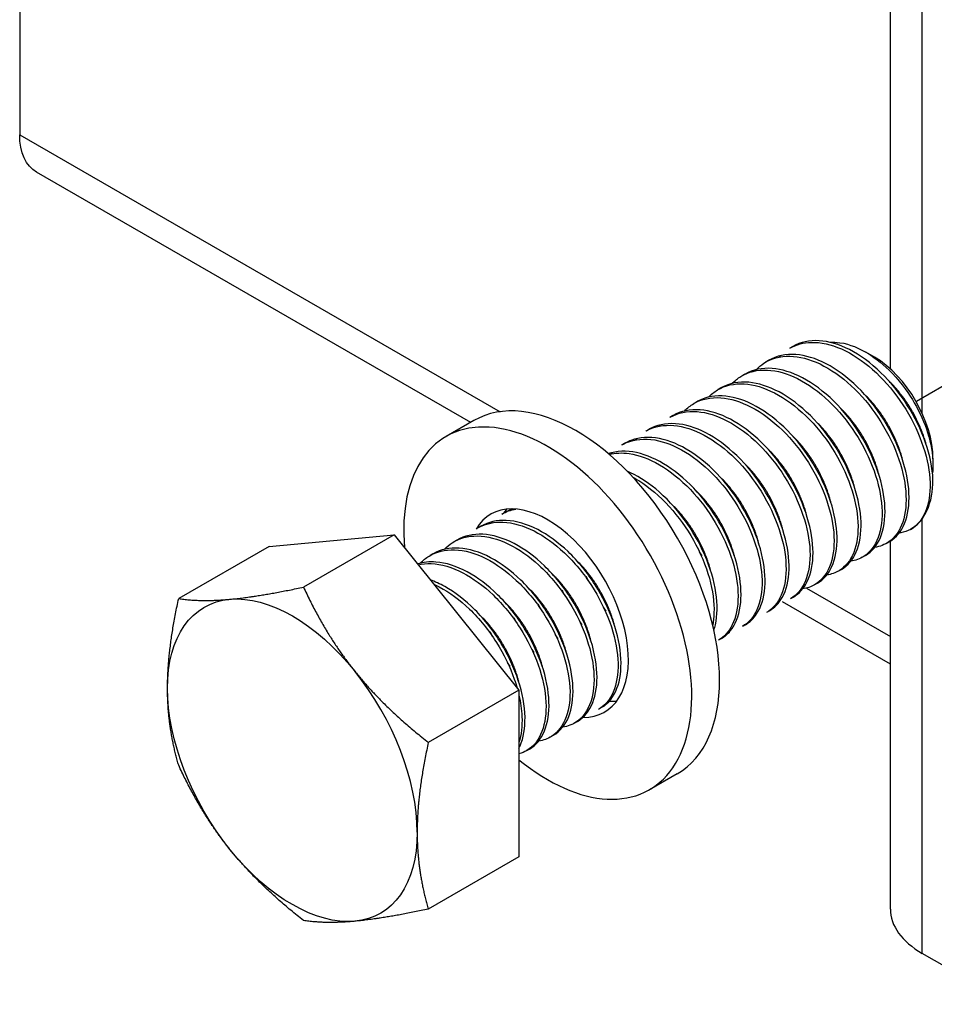
# Model space of a CAD drawing. Units: millimetres. Extents: x 25035 to 31335, y 31301 to 35756.
# Drawn here: x 29774 to 29839, y 31943 to 32013 of the extents above; entities that cross this region are included whole.
import ezdxf

# ---------------------------------------------------------------- set-up
doc = ezdxf.new("R2010")
doc.units = ezdxf.units.MM
doc.layers.add('Visible', color=7, linetype='Continuous', lineweight=35, true_color=0x22346e)

msp = doc.modelspace()

# ---------------------------------------------------------------- linework, layer by layer
at = {"layer": 'Visible', "color": 159, "lineweight": 25, "true_color": 0x22346e, "extrusion": (-0.707107, -0.407196, 0.578093)}
for p, q in [((29774.432, 32081.78), (29774.432, 32004.865)), ((29835.991, 31988.318), (29835.991, 32016.862)), ((29838.241, 31985.178), (29838.241, 32013.735)), ((29774.432, 32004.865), (29808.408, 31985.3)), ((29806.32, 31984.546), (29775.63, 32002.219)), ((29829.106, 31989.912), (29828.893, 31989.79)), ((29834.863, 31989.154), (29834.265, 31989.501)), ((29827.408, 31988.935), (29827.196, 31988.813)), ((29825.711, 31987.958), (29825.499, 31987.836)), ((29824.014, 31986.981), (29823.802, 31986.858)), ((29822.317, 31986.003), (29822.105, 31985.881)), ((29820.62, 31985.026), (29820.408, 31984.904)), ((29806.549, 31984.678), (29804.581, 31983.544)), ((29818.923, 31984.049), (29818.711, 31983.927)), ((29817.226, 31983.071), (29817.014, 31982.949)), ((29839.005, 31981.962), (29839.005, 31981.58)), ((29808.741, 31978.185), (29808.529, 31978.063)), ((29838.241, 31947.023), (29838.241, 31977.725)), ((29807.044, 31977.208), (29806.832, 31977.086)), ((29792.081, 31975.783), (29800.906, 31976.592)), ((29800.906, 31976.592), (29794.498, 31972.902)), ((29800.906, 31976.592), (29809.73, 31965.62)), ((29805.347, 31976.231), (29805.135, 31976.108)), ((29835.922, 31976.113), (29835.71, 31975.991)), ((29835.991, 31950.15), (29835.991, 31976.155)), ((29792.081, 31975.783), (29785.674, 31972.094)), ((29803.65, 31975.253), (29803.438, 31975.131)), ((29834.225, 31975.136), (29834.013, 31975.014)), ((29832.528, 31974.158), (29832.316, 31974.036)), ((29830.831, 31973.181), (29830.619, 31973.059)), ((29830.061, 31972.831), (29835.991, 31969.415)), ((29835.991, 31967.459), (29828.362, 31971.853)), ((29829.134, 31972.204), (29828.922, 31972.082)), ((29827.437, 31971.227), (29827.225, 31971.105)), ((29825.74, 31970.249), (29825.528, 31970.127)), ((29824.043, 31969.272), (29823.831, 31969.15)), ((29809.73, 31965.62), (29803.323, 31961.93)), ((29809.73, 31965.62), (29809.73, 31953.838)), ((29815.557, 31964.386), (29815.345, 31964.264)), ((29813.86, 31963.409), (29813.648, 31963.286)), ((29812.163, 31962.431), (29811.951, 31962.309)), ((29810.466, 31961.454), (29810.254, 31961.332)), ((29820.922, 31959.72), (29818.953, 31958.586)), ((29809.73, 31953.838), (29803.323, 31950.149)), ((29844.495, 31943.421), (29838.241, 31947.023))]:
    msp.add_line(p, q, dxfattribs=at)
at = {"layer": 'Visible', "color": 159, "lineweight": 25, "true_color": 0x22346e}
msp.add_line((29837.839, 31986.05), (29852.803, 31994.656), dxfattribs=at)
at = {"layer": 'Visible', "color": 159, "lineweight": 25, "true_color": 0x22346e, "extrusion": (9.8389e-17, 9.72025e-17, -1)}
msp.add_ellipse((29778.505, 32007.211), major_axis=(2.874, 4.992), ratio=0.578093, start_param=3.141593, end_param=3.928925, dxfattribs=at)
at = {"layer": 'Visible', "color": 159, "lineweight": 25, "true_color": 0x22346e}
for centre, major_axis, ratio, start_param, end_param in [((29834.847, 31984.356), (-2.934, 5.096), 0.578093, 3.928925, 5.495853), ((29813.736, 31972.199), (-7.186, 12.479), 0.578093, 3.141593, 6.283185), ((29811.767, 31971.065), (-7.186, 12.479), 0.578093, 2.15677, 7.174095), ((29833.574, 31983.623), (-3.833, 6.655), 0.578093, 3.143526, 3.928925), ((29811.767, 31971.065), (-4.024, 6.988), 0.578093, 2.810398, 6.594733), ((29813.736, 31972.199), (-4.024, 6.988), 0.578093, 0.246141, 0.309845), ((29793.71, 31960.667), (-6.228, 10.815), 0.578093, 3.928925, 4.976122), ((29813.736, 31972.199), (-4.024, 6.988), 0.578093, 2.788492, 2.895452), ((29843.671, 31950.15), (7.68, 0), 0.575862, 3.141593, 3.926991)]:
    msp.add_ellipse(centre, major_axis=major_axis, ratio=ratio, start_param=start_param, end_param=end_param, dxfattribs=at)
at = {"layer": 'Visible', "color": 159, "lineweight": 25, "true_color": 0x22346e, "extrusion": (1.96258e-16, 6.49829e-18, -1)}
for start_param, end_param in [(-0.787332, 0.259866), (0.259866, 1.307063), (4.448656, 5.495853), (2.354261, 3.401458), (3.401458, 4.448656)]:
    msp.add_ellipse((29793.71, 31960.667), major_axis=(-6.228, 10.815), ratio=0.578093, start_param=start_param, end_param=end_param, dxfattribs=at)
at = {"layer": 'Visible', "color": 159, "lineweight": 25, "true_color": 0x22346e}
for points, knots in [([(29828.894, 31989.79), (29829.338, 31990.046), (29829.848, 31990.185), (29831.073, 31990.217), (29831.795, 31990.059), (29833.277, 31989.402), (29834.025, 31988.906), (29835.442, 31987.656), (29836.096, 31986.916), (29837.24, 31985.271), (29837.718, 31984.381), (29838.431, 31982.592), (29838.661, 31981.711), (29838.846, 31980.052), (29838.798, 31979.294), (29838.506, 31978.266), (29838.347, 31977.925), (29837.94, 31977.36), (29837.696, 31977.136), (29837.414, 31976.972)], [-1.26076, -1.26076, -1.26076, -1.26076, -1.130363, -1.130363, -0.974675, -0.974675, -0.816946, -0.816946, -0.661211, -0.661211, -0.503691, -0.503691, -0.347902, -0.347902, -0.190594, -0.190594, -0.094416, -0.094416, -0.000001, -0.000001, -0.000001, -0.000001]), ([(29839.005, 31980.496), (29838.971, 31981.311), (29838.79, 31982.2), (29838.157, 31984.02), (29837.711, 31984.932), (29836.629, 31986.628), (29836.004, 31987.396), (29834.614, 31988.74), (29833.859, 31989.293), (29832.368, 31990.06), (29831.641, 31990.275), (29830.27, 31990.357), (29829.64, 31990.22), (29829.106, 31989.912)], [-48.8831745, -48.8831745, -48.8831745, -48.8831745, -48.7219169, -48.7219169, -48.5608176, -48.5608176, -48.4046765, -48.4046765, -48.2428349, -48.2428349, -48.0866328, -48.0866328, -47.9285124, -47.9285124, -47.9285124, -47.9285124]), ([(29831.7, 31990.207), (29831.933, 31990.223), (29832.176, 31990.213), (29833.132, 31990.076), (29833.81, 31989.779), (29834.986, 31989.064), (29835.574, 31988.584), (29836.823, 31987.281), (29837.337, 31986.526), (29838.082, 31985.242), (29838.402, 31984.527), (29838.869, 31983.056), (29838.997, 31982.316), (29839.007, 31981.405), (29838.995, 31981.184), (29838.969, 31980.973)], [-1.0820753, -1.0820753, -1.0820753, -1.0820753, -1.0456063, -1.0456063, -0.9430679, -0.9430679, -0.8367402, -0.8367402, -0.7007213, -0.7007213, -0.5448111, -0.5448111, -0.3773595, -0.3773595, -0.3191354, -0.3191354, -0.3191354, -0.3191354]), ([(29826.517, 31988.276), (29826.677, 31988.445), (29826.853, 31988.592), (29827.566, 31989.064), (29828.191, 31989.236), (29829.557, 31989.211), (29830.282, 31989.023), (29831.769, 31988.31), (29832.521, 31987.785), (29833.924, 31986.487), (29834.564, 31985.732), (29835.678, 31984.059), (29836.14, 31983.156), (29836.808, 31981.364), (29837.012, 31980.493), (29837.145, 31978.855), (29837.071, 31978.11), (29836.658, 31976.889), (29836.328, 31976.418), (29835.596, 31975.897), (29835.257, 31975.763), (29834.884, 31975.708)], [-3.861173, -3.861173, -3.861173, -3.861173, -3.803509, -3.803509, -3.644013, -3.644013, -3.48848, -3.48848, -3.329166, -3.329166, -3.173634, -3.173634, -3.014507, -3.014507, -2.85897, -2.85897, -2.700034, -2.700034, -2.544487, -2.544487, -2.439612, -2.439612, -2.439612, -2.439612]), ([(29835.922, 31976.113), (29835.929, 31976.117), (29835.936, 31976.121), (29836.403, 31976.397), (29836.759, 31976.829), (29837.237, 31977.99), (29837.343, 31978.718), (29837.271, 31980.329), (29837.099, 31981.188), (29836.487, 31982.981), (29836.043, 31983.9), (29834.966, 31985.605), (29834.345, 31986.376), (29832.958, 31987.729), (29832.202, 31988.289), (29830.71, 31989.068), (29829.983, 31989.289), (29828.596, 31989.385), (29827.953, 31989.249), (29827.408, 31988.935)], [-46.652387, -46.652387, -46.652387, -46.652387, -46.649994, -46.649994, -46.493453, -46.493453, -46.330839, -46.330839, -46.174225, -46.174225, -46.011488, -46.011488, -45.854799, -45.854799, -45.691941, -45.691941, -45.535176, -45.535176, -45.373502, -45.373502, -45.373502, -45.373502]), ([(29824.82, 31987.299), (29825.001, 31987.489), (29825.201, 31987.653), (29825.956, 31988.12), (29826.593, 31988.274), (29827.973, 31988.211), (29828.699, 31988.006), (29830.189, 31987.258), (29830.943, 31986.715), (29832.338, 31985.388), (29832.968, 31984.624), (29834.062, 31982.934), (29834.515, 31982.023), (29835.154, 31980.23), (29835.341, 31979.364), (29835.442, 31977.74), (29835.351, 31977.004), (29834.904, 31975.814), (29834.56, 31975.364), (29833.835, 31974.895), (29833.525, 31974.781), (29833.187, 31974.731)], [-6.395911, -6.395911, -6.395911, -6.395911, -6.330522, -6.330522, -6.169696, -6.169696, -6.013978, -6.013978, -5.853306, -5.853306, -5.697626, -5.697626, -5.537111, -5.537111, -5.381466, -5.381466, -5.221111, -5.221111, -5.065496, -5.065496, -4.970027, -4.970027, -4.970027, -4.970027]), ([(29834.225, 31975.136), (29834.226, 31975.136), (29834.228, 31975.137), (29834.69, 31975.405), (29835.05, 31975.833), (29835.534, 31976.987), (29835.644, 31977.713), (29835.579, 31979.32), (29835.41, 31980.177), (29834.804, 31981.971), (29834.364, 31982.89), (29833.291, 31984.598), (29832.672, 31985.371), (29831.288, 31986.73), (29830.533, 31987.293), (29829.041, 31988.08), (29828.313, 31988.305), (29826.918, 31988.411), (29826.268, 31988.276), (29825.716, 31987.961), (29825.714, 31987.959), (29825.711, 31987.958)], [-44.092167, -44.092167, -44.092167, -44.092167, -44.091743, -44.091743, -43.93489, -43.93489, -43.771828, -43.771828, -43.615071, -43.615071, -43.45211, -43.45211, -43.29545, -43.29545, -43.132591, -43.132591, -42.976027, -42.976027, -42.813269, -42.813269, -42.81257, -42.81257, -42.81257, -42.81257]), ([(29823.123, 31986.322), (29823.316, 31986.525), (29823.531, 31986.697), (29824.309, 31987.161), (29824.953, 31987.305), (29826.342, 31987.22), (29827.069, 31987.004), (29828.56, 31986.236), (29829.315, 31985.682), (29830.705, 31984.338), (29831.329, 31983.569), (29832.413, 31981.869), (29832.859, 31980.953), (29833.48, 31979.16), (29833.658, 31978.299), (29833.74, 31976.683), (29833.639, 31975.952), (29833.172, 31974.781), (29832.82, 31974.343), (29832.101, 31973.904), (29831.808, 31973.8), (29831.49, 31973.754)], [-8.939868, -8.939868, -8.939868, -8.939868, -8.869848, -8.869848, -8.707892, -8.707892, -8.551751, -8.551751, -8.389928, -8.389928, -8.23385, -8.23385, -8.072161, -8.072161, -7.916143, -7.916143, -7.754592, -7.754592, -7.598631, -7.598631, -7.508589, -7.508589, -7.508589, -7.508589]), ([(29832.528, 31974.158), (29832.983, 31974.42), (29833.339, 31974.839), (29833.829, 31975.975), (29833.944, 31976.696), (29833.888, 31978.296), (29833.725, 31979.151), (29833.129, 31980.942), (29832.693, 31981.862), (29831.629, 31983.573), (29831.014, 31984.349), (29829.635, 31985.716), (29828.882, 31986.285), (29827.391, 31987.084), (29826.663, 31987.316), (29825.265, 31987.438), (29824.612, 31987.312), (29824.043, 31986.997), (29824.029, 31986.989), (29824.014, 31986.981)], [-41.535739, -41.535739, -41.535739, -41.535739, -41.381878, -41.381878, -41.219629, -41.219629, -41.063641, -41.063641, -40.901494, -40.901494, -40.745602, -40.745602, -40.583557, -40.583557, -40.427759, -40.427759, -40.265817, -40.265817, -40.261541, -40.261541, -40.261541, -40.261541]), ([(29830.831, 31973.181), (29831.271, 31973.434), (29831.619, 31973.835), (29832.116, 31974.935), (29832.24, 31975.647), (29832.202, 31977.235), (29832.048, 31978.086), (29831.471, 31979.872), (29831.044, 31980.792), (29829.995, 31982.508), (29829.386, 31983.289), (29828.018, 31984.671), (29827.268, 31985.25), (29825.779, 31986.072), (29825.05, 31986.318), (29823.646, 31986.467), (29822.989, 31986.355), (29822.39, 31986.044), (29822.353, 31986.024), (29822.317, 31986.003)], [-38.989804, -38.989804, -38.989804, -38.989804, -38.841497, -38.841497, -38.680071, -38.680071, -38.524832, -38.524832, -38.36351, -38.36351, -38.208362, -38.208362, -38.047145, -38.047145, -37.892086, -37.892086, -37.730974, -37.730974, -37.720314, -37.720314, -37.720314, -37.720314]), ([(29821.426, 31985.344), (29821.626, 31985.555), (29821.849, 31985.732), (29822.641, 31986.193), (29823.289, 31986.332), (29824.682, 31986.234), (29825.409, 31986.013), (29826.901, 31985.234), (29827.657, 31984.673), (29829.044, 31983.32), (29829.665, 31982.548), (29830.742, 31980.843), (29831.185, 31979.924), (29831.796, 31978.13), (29831.969, 31977.272), (29832.04, 31975.661), (29831.933, 31974.933), (29831.455, 31973.773), (29831.098, 31973.341), (29830.382, 31972.92), (29830.099, 31972.821), (29829.793, 31972.776)], [-11.494436, -11.494436, -11.494436, -11.494436, -11.421655, -11.421655, -11.258707, -11.258707, -11.101994, -11.101994, -10.939164, -10.939164, -10.782528, -10.782528, -10.619819, -10.619819, -10.463259, -10.463259, -10.300671, -10.300671, -10.144186, -10.144186, -10.057056, -10.057056, -10.057056, -10.057056]), ([(29820.408, 31984.904), (29820.411, 31984.906), (29820.414, 31984.907), (29820.967, 31985.223), (29821.617, 31985.357), (29823.013, 31985.25), (29823.74, 31985.025), (29825.232, 31984.238), (29825.988, 31983.674), (29827.371, 31982.314), (29827.99, 31981.541), (29829.062, 31979.833), (29829.502, 31978.913), (29830.107, 31977.12), (29830.276, 31976.263), (29830.341, 31974.656), (29830.23, 31973.931), (29829.745, 31972.777), (29829.386, 31972.35), (29828.923, 31972.083), (29828.923, 31972.082), (29828.922, 31972.082)], [-13.978542, -13.978542, -13.978542, -13.978542, -13.977624, -13.977624, -13.815103, -13.815103, -13.658767, -13.658767, -13.496144, -13.496144, -13.339711, -13.339711, -13.176988, -13.176988, -13.020458, -13.020458, -12.857633, -12.857633, -12.701007, -12.701007, -12.700745, -12.700745, -12.700745, -12.700745]), ([(29829.134, 31972.204), (29829.547, 31972.442), (29829.881, 31972.811), (29830.39, 31973.85), (29830.528, 31974.547), (29830.522, 31976.112), (29830.385, 31976.956), (29829.839, 31978.735), (29829.428, 31979.654), (29828.404, 31981.379), (29827.808, 31982.17), (29826.457, 31983.577), (29825.713, 31984.172), (29824.227, 31985.033), (29823.498, 31985.3), (29822.085, 31985.496), (29821.418, 31985.41), (29820.768, 31985.107), (29820.693, 31985.068), (29820.62, 31985.026)], [-36.452807, -36.452807, -36.452807, -36.452807, -36.313578, -36.313578, -36.152999, -36.152999, -35.998441, -35.998441, -35.837971, -35.837971, -35.683488, -35.683488, -35.523128, -35.523128, -35.368716, -35.368716, -35.208466, -35.208466, -35.186976, -35.186976, -35.186976, -35.186976]), ([(29818.711, 31983.927), (29818.727, 31983.936), (29818.743, 31983.945), (29819.313, 31984.259), (29819.966, 31984.384), (29821.365, 31984.261), (29822.093, 31984.028), (29823.584, 31983.227), (29824.337, 31982.658), (29825.715, 31981.29), (29826.329, 31980.513), (29827.393, 31978.802), (29827.828, 31977.882), (29828.423, 31976.092), (29828.586, 31975.237), (29828.64, 31973.637), (29828.524, 31972.917), (29828.034, 31971.783), (29827.679, 31971.366), (29827.225, 31971.105)], [-16.526044, -16.526044, -16.526044, -16.526044, -16.521375, -16.521375, -16.359669, -16.359669, -16.204097, -16.204097, -16.042289, -16.042289, -15.886621, -15.886621, -15.724711, -15.724711, -15.568949, -15.568949, -15.406936, -15.406936, -15.253595, -15.253595, -15.253595, -15.253595]), ([(29827.437, 31971.227), (29827.808, 31971.44), (29828.116, 31971.76), (29828.64, 31972.703), (29828.803, 31973.376), (29828.847, 31974.904), (29828.736, 31975.737), (29828.241, 31977.501), (29827.854, 31978.419), (29826.873, 31980.157), (29826.294, 31980.962), (29824.972, 31982.408), (29824.238, 31983.028), (29822.76, 31983.949), (29822.029, 31984.251), (29820.602, 31984.52), (29819.923, 31984.472), (29819.19, 31984.189), (29819.054, 31984.124), (29818.923, 31984.049)], [-33.922478, -33.922478, -33.922478, -33.922478, -33.797461, -33.797461, -33.637778, -33.637778, -33.483702, -33.483702, -33.324136, -33.324136, -33.170095, -33.170095, -33.010648, -33.010648, -32.856633, -32.856633, -32.697306, -32.697306, -32.658961, -32.658961, -32.658961, -32.658961]), ([(29817.014, 31982.949), (29817.053, 31982.972), (29817.092, 31982.993), (29817.693, 31983.304), (29818.352, 31983.413), (29819.756, 31983.261), (29820.485, 31983.015), (29821.974, 31982.19), (29822.724, 31981.61), (29824.091, 31980.226), (29824.698, 31979.444), (29825.746, 31977.728), (29826.172, 31976.808), (29826.747, 31975.022), (29826.9, 31974.172), (29826.935, 31972.585), (29826.811, 31971.874), (29826.313, 31970.778), (29825.966, 31970.379), (29825.528, 31970.127)], [-19.063883, -19.063883, -19.063883, -19.063883, -19.052539, -19.052539, -18.891665, -18.891665, -18.736826, -18.736826, -18.575846, -18.575846, -18.420919, -18.420919, -18.259834, -18.259834, -18.104818, -18.104818, -17.943629, -17.943629, -17.796066, -17.796066, -17.796066, -17.796066]), ([(29825.74, 31970.249), (29826.051, 31970.429), (29826.319, 31970.683), (29826.857, 31971.494), (29827.054, 31972.13), (29827.17, 31973.603), (29827.095, 31974.42), (29826.672, 31976.163), (29826.321, 31977.076), (29825.401, 31978.83), (29824.846, 31979.656), (29823.565, 31981.153), (29822.847, 31981.805), (29821.38, 31982.809), (29820.646, 31983.158), (29819.202, 31983.525), (29818.509, 31983.53), (29817.658, 31983.286), (29817.435, 31983.192), (29817.226, 31983.071)], [-31.396098, -31.396098, -31.396098, -31.396098, -31.291257, -31.291257, -31.132545, -31.132545, -30.978508, -30.978508, -30.819923, -30.819923, -30.665846, -30.665846, -30.507388, -30.507388, -30.353259, -30.353259, -30.194929, -30.194929, -30.133612, -30.133612, -30.133612, -30.133612]), ([(29824.043, 31969.272), (29824.281, 31969.409), (29824.493, 31969.59), (29825.036, 31970.25), (29825.274, 31970.839), (29825.477, 31972.241), (29825.447, 31973.037), (29825.111, 31974.752), (29824.804, 31975.658), (29823.957, 31977.427), (29823.433, 31978.275), (29822.201, 31979.831), (29821.502, 31980.521), (29820.052, 31981.618), (29819.316, 31982.02), (29817.855, 31982.5), (29817.145, 31982.565), (29816.349, 31982.42), (29816.197, 31982.381), (29816.051, 31982.33)], [-28.871303, -28.871303, -28.871303, -28.871303, -28.791189, -28.791189, -28.633535, -28.633535, -28.478938, -28.478938, -28.321156, -28.321156, -28.166673, -28.166673, -28.008764, -28.008764, -27.854383, -27.854383, -27.696345, -27.696345, -27.657445, -27.657445, -27.657445, -27.657445]), ([(29816.103, 31982.286), (29816.539, 31982.393), (29817.015, 31982.412), (29818.21, 31982.242), (29818.939, 31981.972), (29820.424, 31981.107), (29821.168, 31980.51), (29822.517, 31979.1), (29823.112, 31978.309), (29824.133, 31976.583), (29824.543, 31975.664), (29825.085, 31973.886), (29825.221, 31973.043), (29825.224, 31971.48), (29825.083, 31970.784), (29824.573, 31969.752), (29824.241, 31969.386), (29823.83, 31969.15)], [-21.522748, -21.522748, -21.522748, -21.522748, -21.411417, -21.411417, -21.257211, -21.257211, -21.097091, -21.097091, -20.942817, -20.942817, -20.782587, -20.782587, -20.62824, -20.62824, -20.4679, -20.4679, -20.329767, -20.329767, -20.329767, -20.329767]), ([(29823.515, 31969.848), (29823.556, 31969.975), (29823.591, 31970.109), (29823.763, 31970.904), (29823.777, 31971.669), (29823.529, 31973.352), (29823.261, 31974.258), (29822.486, 31976.039), (29821.994, 31976.899), (29820.813, 31978.509), (29820.129, 31979.239), (29818.739, 31980.384), (29818.053, 31980.812), (29817.372, 31981.101)], [-26.166019, -26.166019, -26.166019, -26.166019, -26.1334484, -26.1334484, -25.9794334, -25.9794334, -25.8206306, -25.8206306, -25.6666368, -25.6666368, -25.5077093, -25.5077093, -25.363176, -25.363176, -25.363176, -25.363176]), ([(29817.772, 31980.682), (29817.917, 31980.604), (29818.061, 31980.519), (29818.957, 31979.957), (29819.69, 31979.334), (29821.009, 31977.885), (29821.586, 31977.078), (29822.563, 31975.339), (29822.947, 31974.422), (29823.437, 31972.659), (29823.546, 31971.827), (29823.512, 31970.776), (29823.481, 31970.489), (29823.429, 31970.221)], [-23.7967606, -23.7967606, -23.7967606, -23.7967606, -23.7661931, -23.7661931, -23.606991, -23.606991, -23.4531295, -23.4531295, -23.2938084, -23.2938084, -23.1399167, -23.1399167, -23.077711, -23.077711, -23.077711, -23.077711]), ([(29806.832, 31977.086), (29807.276, 31977.342), (29807.785, 31977.48), (29809.027, 31977.514), (29809.768, 31977.347), (29811.252, 31976.672), (29811.982, 31976.186), (29813.399, 31974.935), (29814.068, 31974.173), (29815.204, 31972.519), (29815.668, 31971.649), (29816.38, 31969.86), (29816.612, 31968.958), (29816.782, 31967.305), (29816.731, 31966.566), (29816.369, 31965.298), (29816.05, 31964.79), (29815.53, 31964.379), (29815.44, 31964.318), (29815.346, 31964.264)], [-34.211339, -34.211339, -34.211339, -34.211339, -34.081021, -34.081021, -33.921104, -33.921104, -33.767015, -33.767015, -33.607211, -33.607211, -33.453179, -33.453179, -33.293488, -33.293488, -33.139507, -33.139507, -32.979932, -32.979932, -32.948308, -32.948308, -32.948308, -32.948308]), ([(29815.557, 31964.386), (29815.57, 31964.393), (29815.583, 31964.401), (29816.071, 31964.695), (29816.433, 31965.154), (29816.885, 31966.341), (29816.979, 31967.048), (29816.901, 31968.662), (29816.713, 31969.557), (29816.076, 31971.353), (29815.643, 31972.234), (29814.562, 31973.936), (29813.911, 31974.732), (29812.515, 31976.062), (29811.787, 31976.591), (29810.295, 31977.364), (29809.54, 31977.583), (29808.17, 31977.644), (29807.562, 31977.506), (29807.044, 31977.208)], [-16.210955, -16.210955, -16.210955, -16.210955, -16.206576, -16.206576, -16.044355, -16.044355, -15.888298, -15.888298, -15.725976, -15.725976, -15.569823, -15.569823, -15.407398, -15.407398, -15.25115, -15.25115, -15.088623, -15.088623, -14.934983, -14.934983, -14.934983, -14.934983]), ([(29813.86, 31963.409), (29813.865, 31963.411), (29813.869, 31963.414), (29814.352, 31963.696), (29814.72, 31964.15), (29815.18, 31965.329), (29815.279, 31966.032), (29815.21, 31967.641), (29815.027, 31968.536), (29814.398, 31970.332), (29813.968, 31971.214), (29812.893, 31972.921), (29812.244, 31973.721), (29810.85, 31975.058), (29810.123, 31975.592), (29808.631, 31976.374), (29807.875, 31976.599), (29806.491, 31976.671), (29805.873, 31976.534), (29805.347, 31976.231)], [-13.656285, -13.656285, -13.656285, -13.656285, -13.654816, -13.654816, -13.491782, -13.491782, -13.334955, -13.334955, -13.17182, -13.17182, -13.014896, -13.014896, -12.85166, -12.85166, -12.694684, -12.694684, -12.53149, -12.53149, -12.37515, -12.37515, -12.37515, -12.37515]), ([(29837.414, 31976.972), (29837.196, 31976.861), (29836.967, 31976.786), (29836.686, 31976.738), (29836.65, 31976.732), (29836.614, 31976.728)], [-2.1608332, -2.1608332, -2.1608332, -2.1608332, -2.09063541, -2.09063541, -2.08046141, -2.08046141, -2.08046141, -2.08046141]), ([(29804.455, 31975.572), (29804.623, 31975.748), (29804.807, 31975.902), (29805.518, 31976.361), (29806.124, 31976.526), (29807.487, 31976.511), (29808.236, 31976.317), (29809.724, 31975.591), (29810.453, 31975.082), (29811.859, 31973.79), (29812.519, 31973.01), (29813.627, 31971.331), (29814.074, 31970.455), (29814.748, 31968.662), (29814.957, 31967.763), (29815.08, 31966.129), (29815.006, 31965.407), (29814.598, 31964.181), (29814.257, 31963.697), (29813.513, 31963.184), (29813.184, 31963.057), (29812.823, 31963.004)], [-36.814758, -36.814758, -36.814758, -36.814758, -36.754314, -36.754314, -36.599548, -36.599548, -36.438761, -36.438761, -36.28408, -36.28408, -36.123399, -36.123399, -35.968802, -35.968802, -35.808228, -35.808228, -35.653712, -35.653712, -35.493246, -35.493246, -35.391483, -35.391483, -35.391483, -35.391483]), ([(29802.758, 31974.594), (29802.944, 31974.79), (29803.151, 31974.958), (29803.896, 31975.411), (29804.509, 31975.562), (29805.885, 31975.516), (29806.638, 31975.305), (29808.128, 31974.549), (29808.856, 31974.026), (29810.256, 31972.71), (29810.91, 31971.919), (29812, 31970.225), (29812.438, 31969.345), (29813.088, 31967.551), (29813.283, 31966.654), (29813.377, 31965.033), (29813.29, 31964.321), (29812.853, 31963.12), (29812.498, 31962.652), (29811.759, 31962.186), (29811.456, 31962.075), (29811.126, 31962.026)], [-39.353058, -39.353058, -39.353058, -39.353058, -39.285749, -39.285749, -39.130254, -39.130254, -38.968634, -38.968634, -38.813233, -38.813233, -38.651715, -38.651715, -38.496408, -38.496408, -38.334993, -38.334993, -38.179778, -38.179778, -38.018467, -38.018467, -37.925107, -37.925107, -37.925107, -37.925107]), ([(29812.163, 31962.431), (29812.642, 31962.707), (29813.011, 31963.156), (29813.478, 31964.326), (29813.58, 31965.026), (29813.518, 31966.632), (29813.339, 31967.524), (29812.717, 31969.319), (29812.29, 31970.202), (29811.22, 31971.911), (29810.574, 31972.712), (29809.184, 31974.056), (29808.457, 31974.595), (29806.965, 31975.385), (29806.21, 31975.614), (29804.821, 31975.698), (29804.198, 31975.564), (29803.662, 31975.26), (29803.656, 31975.257), (29803.65, 31975.253)], [-11.095759, -11.095759, -11.095759, -11.095759, -10.933599, -10.933599, -10.777087, -10.777087, -10.614613, -10.614613, -10.458173, -10.458173, -10.295824, -10.295824, -10.139455, -10.139455, -9.977233, -9.977233, -9.820933, -9.820933, -9.819162, -9.819162, -9.819162, -9.819162]), ([(29810.466, 31961.454), (29810.934, 31961.723), (29811.298, 31962.159), (29811.771, 31963.305), (29811.879, 31964.001), (29811.829, 31965.598), (29811.656, 31966.486), (29811.047, 31968.278), (29810.625, 31969.164), (29809.565, 31970.876), (29808.925, 31971.68), (29807.541, 31973.034), (29806.815, 31973.58), (29805.324, 31974.385), (29804.57, 31974.623), (29803.397, 31974.71), (29802.958, 31974.664), (29802.557, 31974.539)], [-8.545241, -8.545241, -8.545241, -8.545241, -8.387238, -8.387238, -8.231245, -8.231245, -8.06983, -8.06983, -7.913891, -7.913891, -7.75262, -7.75262, -7.596731, -7.596731, -7.435606, -7.435606, -7.329784, -7.329784, -7.329784, -7.329784]), ([(29802.601, 31974.485), (29802.896, 31974.55), (29803.209, 31974.575), (29804.241, 31974.528), (29804.996, 31974.308), (29806.488, 31973.535), (29807.216, 31973.004), (29808.611, 31971.674), (29809.262, 31970.877), (29810.342, 31969.175), (29810.775, 31968.293), (29811.411, 31966.498), (29811.598, 31965.602), (29811.675, 31963.989), (29811.581, 31963.283), (29811.128, 31962.096), (29810.764, 31961.638), (29810.116, 31961.248), (29809.929, 31961.168), (29809.73, 31961.113)], [-41.748942, -41.748942, -41.748942, -41.748942, -41.673515, -41.673515, -41.511078, -41.511078, -41.354917, -41.354917, -41.192582, -41.192582, -41.036516, -41.036516, -40.874283, -40.874283, -40.718313, -40.718313, -40.556181, -40.556181, -40.496816, -40.496816, -40.496816, -40.496816]), ([(29809.73, 31961.522), (29809.758, 31961.577), (29809.785, 31961.634), (29810.056, 31962.252), (29810.174, 31962.94), (29810.144, 31964.523), (29809.984, 31965.403), (29809.397, 31967.19), (29808.984, 31968.079), (29807.941, 31969.797), (29807.311, 31970.604), (29805.939, 31971.978), (29805.214, 31972.537), (29804.139, 31973.137), (29803.798, 31973.293), (29803.462, 31973.413)], [-5.8696579, -5.8696579, -5.8696579, -5.8696579, -5.8534771, -5.8534771, -5.6978189, -5.6978189, -5.5376363, -5.5376363, -5.3820023, -5.3820023, -5.221989, -5.221989, -5.0663746, -5.0663746, -4.9940924, -4.9940924, -4.9940924, -4.9940924]), ([(29803.709, 31973.106), (29803.836, 31973.049), (29803.963, 31972.987), (29804.822, 31972.537), (29805.549, 31972.002), (29806.943, 31970.664), (29807.591, 31969.864), (29808.667, 31968.157), (29809.096, 31967.275), (29809.476, 31966.189), (29809.541, 31965.986), (29809.598, 31965.784)], [-44.0933799, -44.0933799, -44.0933799, -44.0933799, -44.0661233, -44.0661233, -43.9092346, -43.9092346, -43.746089, -43.746089, -43.5892531, -43.5892531, -43.552775, -43.552775, -43.552775, -43.552775]), ([(29812.931, 31972.38), (29812.887, 31972.473), (29812.845, 31972.567), (29812.801, 31972.666), (29812.798, 31972.671), (29812.796, 31972.676)], [-24.72069298, -24.72069298, -24.72069298, -24.72069298, -24.70455777, -24.70455777, -24.70367793, -24.70367793, -24.70367793, -24.70367793]), ([(29809.73, 31965.274), (29809.851, 31964.752), (29809.922, 31964.245), (29809.971, 31963.075), (29809.9, 31962.452), (29809.73, 31961.921)], [-43.521854, -43.521854, -43.521854, -43.521854, -43.4262086, -43.4262086, -43.2893785, -43.2893785, -43.2893785, -43.2893785])]:
    msp.add_open_spline(points, degree=3, knots=knots, dxfattribs=at)
for points in [[(29828.127, 31989.159), (29828.156, 31989.191), (29828.185, 31989.222), (29828.214, 31989.253)], [(29819.642, 31984.272), (29819.67, 31984.304), (29819.699, 31984.336), (29819.729, 31984.367)], [(29817.945, 31983.295), (29817.973, 31983.327), (29818.002, 31983.359), (29818.031, 31983.39)], [(29816.248, 31982.318), (29816.276, 31982.35), (29816.305, 31982.381), (29816.334, 31982.412)], [(29808.529, 31978.063), (29808.829, 31978.236), (29809.159, 31978.355), (29809.515, 31978.419)], [(29809.288, 31978.43), (29809.097, 31978.366), (29808.914, 31978.285), (29808.741, 31978.185)], [(29809.46, 31978.409), (29809.464, 31978.413), (29809.468, 31978.418), (29809.472, 31978.422)], [(29807.763, 31977.431), (29807.791, 31977.464), (29807.82, 31977.495), (29807.849, 31977.526)], [(29806.066, 31976.454), (29806.094, 31976.486), (29806.123, 31976.518), (29806.152, 31976.549)], [(29822.684, 31975.127), (29822.62, 31975.214), (29822.558, 31975.303), (29822.496, 31975.392)], [(29814.628, 31973.357), (29814.582, 31973.455), (29814.537, 31973.554), (29814.493, 31973.654)], [(29828.096, 31971.799), (29828.052, 31971.793), (29828.008, 31971.787), (29827.964, 31971.783)], [(29811.234, 31971.402), (29811.188, 31971.501), (29811.143, 31971.6), (29811.099, 31971.699)], [(29815.896, 31971.217), (29815.832, 31971.305), (29815.769, 31971.394), (29815.707, 31971.483)], [(29809.538, 31970.425), (29809.491, 31970.524), (29809.446, 31970.623), (29809.402, 31970.722)], [(29814.199, 31970.24), (29814.135, 31970.328), (29814.072, 31970.416), (29814.01, 31970.506)], [(29826.399, 31970.822), (29826.355, 31970.815), (29826.311, 31970.81), (29826.267, 31970.806)], [(29807.841, 31969.448), (29807.794, 31969.547), (29807.749, 31969.645), (29807.705, 31969.745)], [(29824.702, 31969.844), (29824.658, 31969.838), (29824.614, 31969.833), (29824.57, 31969.828)], [(29812.502, 31969.263), (29812.438, 31969.35), (29812.375, 31969.439), (29812.313, 31969.529)], [(29810.805, 31968.286), (29810.741, 31968.373), (29810.678, 31968.462), (29810.616, 31968.552)], [(29809.108, 31967.308), (29809.044, 31967.396), (29808.981, 31967.485), (29808.919, 31967.574)], [(29816.217, 31964.958), (29816.173, 31964.952), (29816.129, 31964.946), (29816.085, 31964.942)], [(29814.52, 31963.981), (29814.476, 31963.974), (29814.432, 31963.969), (29814.388, 31963.965)]]:
    msp.add_open_spline(points, degree=3, dxfattribs=at)
for points, weights, knots in [([(29838.565, 31982.836), (29838.201, 31984.321), (29837.271, 31985.766), (29836.643, 31986.741), (29835.84, 31987.522)], [0.967675815752, 0.947164266785, 1, 0.963724289234, 0.962023436847], [0.037535079, 0.037535079, 0.037535079, 0.041666667, 0.041666667, 0.044503313, 0.044503313, 0.044503313]), ([(29836.868, 31981.859), (29836.504, 31983.343), (29835.574, 31984.789), (29834.946, 31985.764), (29834.143, 31986.545)], [0.967675815752, 0.947164266785, 1, 0.963724289233, 0.962023436847], [0.085154126, 0.085154126, 0.085154126, 0.089285714, 0.089285714, 0.092122361, 0.092122361, 0.092122361]), ([(29835.171, 31980.881), (29834.807, 31982.366), (29833.877, 31983.811), (29833.249, 31984.787), (29832.446, 31985.567)], [0.967675815752, 0.947164266785, 1, 0.963724289234, 0.962023436847], [0.132773174, 0.132773174, 0.132773174, 0.136904762, 0.136904762, 0.139741408, 0.139741408, 0.139741408]), ([(29833.474, 31979.904), (29833.11, 31981.389), (29832.18, 31982.834), (29831.552, 31983.809), (29830.749, 31984.59)], [0.967675815752, 0.947164266785, 1, 0.963724289234, 0.962023436847], [0.180392221, 0.180392221, 0.180392221, 0.18452381, 0.18452381, 0.187360456, 0.187360456, 0.187360456]), ([(29831.776, 31978.927), (29831.413, 31980.411), (29830.483, 31981.857), (29829.855, 31982.832), (29829.052, 31983.613)], [0.967675815752, 0.947164266785, 1, 0.963724289234, 0.962023436847], [0.228011269, 0.228011269, 0.228011269, 0.232142857, 0.232142857, 0.234979504, 0.234979504, 0.234979504]), ([(29830.079, 31977.95), (29829.716, 31979.434), (29828.786, 31980.879), (29828.158, 31981.855), (29827.355, 31982.635)], [0.967675815752, 0.947164266785, 1, 0.963724289233, 0.962023436847], [0.275630317, 0.275630317, 0.275630317, 0.279761905, 0.279761905, 0.282598551, 0.282598551, 0.282598551]), ([(29828.382, 31976.972), (29828.019, 31978.457), (29827.089, 31979.902), (29826.461, 31980.877), (29825.658, 31981.658)], [0.967675815752, 0.947164266785, 1, 0.963724289234, 0.962023436847], [0.323249364, 0.323249364, 0.323249364, 0.327380952, 0.327380952, 0.330217599, 0.330217599, 0.330217599]), ([(29826.685, 31975.995), (29826.322, 31977.48), (29825.392, 31978.925), (29824.764, 31979.9), (29823.961, 31980.681)], [0.967675815752, 0.947164266785, 1, 0.963724289234, 0.962023436847], [0.370868412, 0.370868412, 0.370868412, 0.375, 0.375, 0.377836646, 0.377836646, 0.377836646]), ([(29824.988, 31975.018), (29824.625, 31976.502), (29823.695, 31977.948), (29823.067, 31978.923), (29822.264, 31979.704)], [0.967675815752, 0.947164266785, 1, 0.963724289233, 0.962023436847], [0.41848746, 0.41848746, 0.41848746, 0.422619048, 0.422619048, 0.425455694, 0.425455694, 0.425455694]), ([(29823.291, 31974.04), (29822.928, 31975.525), (29821.997, 31976.97), (29821.37, 31977.946), (29820.567, 31978.726)], [0.967675815752, 0.947164266785, 1, 0.963724289234, 0.962023436847], [0.466106507, 0.466106507, 0.466106507, 0.470238095, 0.470238095, 0.473074742, 0.473074742, 0.473074742]), ([(29816.503, 31970.131), (29816.139, 31971.616), (29815.209, 31973.061), (29814.582, 31974.037), (29813.778, 31974.817)], [0.967675815752, 0.947164266785, 1, 0.963724289234, 0.962023436847], [0.656582698, 0.656582698, 0.656582698, 0.660714286, 0.660714286, 0.663550932, 0.663550932, 0.663550932]), ([(29814.806, 31969.154), (29814.442, 31970.639), (29813.512, 31972.084), (29812.885, 31973.059), (29812.081, 31973.84)], [0.967675815752, 0.947164266785, 1, 0.963724289234, 0.962023436847], [0.704201745, 0.704201745, 0.704201745, 0.708333333, 0.708333333, 0.71116998, 0.71116998, 0.71116998]), ([(29813.109, 31968.177), (29812.745, 31969.661), (29811.815, 31971.107), (29811.187, 31972.082), (29810.384, 31972.863)], [0.967675815752, 0.947164266785, 1, 0.963724289234, 0.962023436847], [0.751820793, 0.751820793, 0.751820793, 0.755952381, 0.755952381, 0.758789027, 0.758789027, 0.758789027]), ([(29811.412, 31967.2), (29811.048, 31968.684), (29810.118, 31970.13), (29809.49, 31971.105), (29808.687, 31971.886)], [0.967675815752, 0.947164266785, 1, 0.963724289233, 0.962023436847], [0.799439841, 0.799439841, 0.799439841, 0.803571429, 0.803571429, 0.806408075, 0.806408075, 0.806408075]), ([(29809.715, 31966.222), (29809.351, 31967.707), (29808.421, 31969.152), (29807.793, 31970.127), (29806.99, 31970.908)], [0.967675815752, 0.947164266785, 1, 0.963724289234, 0.962023436847], [0.847058888, 0.847058888, 0.847058888, 0.851190476, 0.851190476, 0.854027123, 0.854027123, 0.854027123])]:
    msp.add_rational_spline(points, weights, degree=2, knots=knots, dxfattribs=at)
for points, weights in [([(29789.298, 31972.044), (29791.346, 31972.232), (29794.498, 31972.902)], [1.83937846828, 1.83937846828, 1.70731703596]), ([(29794.498, 31972.902), (29796.075, 31969.508), (29798.122, 31966.962)], [1.70731703596, 1.83937846828, 1.83937846828]), ([(29784.885, 31965.749), (29784.885, 31968.483), (29785.674, 31972.094)], [1.83937846828, 1.83937846828, 1.70731703596]), ([(29785.674, 31972.094), (29787.25, 31971.856), (29789.298, 31972.044)], [1.70731703596, 1.83937846828, 1.83937846828]), ([(29798.122, 31966.962), (29800.17, 31964.416), (29803.323, 31961.93)], [1.83937846828, 1.83937846828, 1.70731703596]), ([(29785.674, 31960.312), (29784.885, 31963.015), (29784.885, 31965.749)], [1.70731703596, 1.83937846828, 1.83937846828]), ([(29803.323, 31961.93), (29802.535, 31958.319), (29802.535, 31955.585)], [1.70731703596, 1.83937846828, 1.83937846828]), ([(29789.298, 31954.372), (29787.25, 31956.918), (29785.674, 31960.312)], [1.83937846828, 1.83937846828, 1.70731703596]), ([(29802.535, 31955.585), (29802.535, 31952.851), (29803.323, 31950.149)], [1.83937846828, 1.83937846828, 1.70731703596]), ([(29794.498, 31949.34), (29791.346, 31951.826), (29789.298, 31954.372)], [1.70731703596, 1.83937846828, 1.83937846828]), ([(29803.323, 31950.149), (29800.17, 31949.478), (29798.122, 31949.29)], [1.70731703596, 1.83937846828, 1.83937846828]), ([(29798.122, 31949.29), (29796.075, 31949.102), (29794.498, 31949.34)], [1.83937846828, 1.83937846828, 1.70731703596])]:
    msp.add_rational_spline(points, weights, degree=2, dxfattribs=at)

doc.saveas('drawing.dxf')
